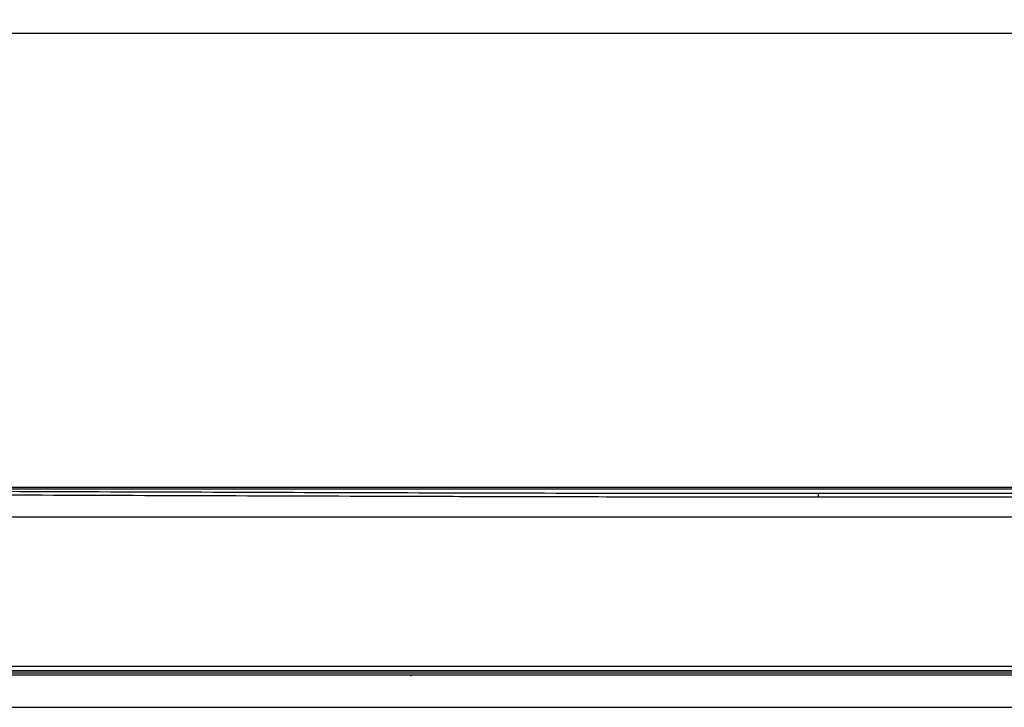
# Model space of a CAD drawing. Units: millimetres. Extents: x 0 to 5164, y 0 to 3683.
# Drawn here: x 1538 to 1907, y 1971 to 2229 of the extents above; entities that cross this region are included whole.
import ezdxf

# ---------------------------------------------------------------- set-up
doc = ezdxf.new("R2010")
doc.units = ezdxf.units.MM
doc.layers.add('LG-Product', color=3, linetype='Continuous')
doc.styles.add('LG-TEXT', font='arial_0.ttf')
doc.dimstyles.new('LG-DIMENSION', dxfattribs={"dimtxt": 30, "dimasz": 25, "dimexe": 0.18, "dimexo": 0.0625, "dimgap": 5, "dimtad": 2, "dimtoh": 1, "dimdec": 0, "dimzin": 0, "dimdsep": 46, "dimtxsty": 'LG-TEXT', "dimcen": 0.09, "dimadec": 0, "dimazin": 0, "dimtfac": 1, "dimtdec": 0, "dimtofl": 0, "dimtmove": 0, "dimatfit": 3, "dimfxl": 0.18, "dimtolj": 1, "dimtzin": 0, "dimarcsym": 0})

# ---------------------------------------------------------------- blocks, each defined once
blk = doc.blocks.new('*D9')
at = {"color": 0, "lineweight": -2, "transparency": 16777216}
for p, q in [((1222.1, 2050.15), (1222.1, 2438.19)), ((1247.1, 2438.01), (2195.1, 2438.01)), ((2220.1, 2050.15), (2220.1, 2438.19))]:
    blk.add_line(p, q, dxfattribs=at)
at = {"color": 0, "lineweight": 18, "transparency": 16777216}
for points in [[(1247.1, 2442.18), (1247.1, 2433.85), (1222.1, 2438.01)], [(2195.1, 2442.18), (2195.1, 2433.85), (2220.1, 2438.01)]]:
    blk.add_solid(points, dxfattribs=at)
at = {"layer": 'Defpoints', "color": 0, "lineweight": 18, "transparency": 16777216}
for p in [(2220.1, 2438.01), (1222.1, 2050.09), (2220.1, 2050.09)]:
    blk.add_point(p, dxfattribs=at)
at = {"color": 0, "lineweight": 18, "transparency": 16777216, "insert": (1721.1, 2458.33), "char_height": 30, "attachment_point": 5, "style": 'LG-TEXT'}
blk.add_mtext('\\A1;998', dxfattribs=at)

msp = doc.modelspace()

# ---------------------------------------------------------------- linework, layer by layer
at = {"layer": 'LG-Product', "linetype": 'Continuous'}
for p, q in [((1837.6, 2051.29), (2153.6, 2051.29)), ((1837.6, 2049.82), (1837.6, 2051.29)), ((2153.6, 2049.82), (1837.6, 2049.82)), ((2153.6, 2042.37), (1288.6, 2042.37)), ((1292.6, 1984.74), (2149.6, 1984.74)), ((2149.6, 1984.51), (1292.6, 1984.51)), ((1292.6, 1983.86), (2149.6, 1983.86)), ((2149.6, 1982.93), (1292.6, 1982.93)), ((1487.6, 1986.38), (2149.1, 1986.38)), ((1487.6, 1986.28), (2149.1, 1986.28)), ((1223.1, 1970.87), (2219.1, 1970.87))]:
    msp.add_line(p, q, dxfattribs=at)
for points in [[(1286.85, 2224.19), (1576.35, 2224.19), (1865.85, 2224.19), (2155.35, 2224.19)], [(2170.35, 2053.42), (1870.85, 2053.42), (1571.35, 2053.42), (1271.85, 2053.42)], [(1814, 2049.83), (1782.52, 2049.85), (1751.05, 2049.9), (1719.58, 2049.98)], [(1837.6, 2049.82), (1829.73, 2049.82), (1821.86, 2049.82), (1814, 2049.83)], [(1684.48, 1983.22), (1684.48, 1983), (1684.48, 1982.78), (1684.48, 1982.57)]]:
    msp.add_open_spline(points, degree=3, dxfattribs=at)
for points, knots in [([(2170.35, 2052.85), (2084.63, 2052.85), (1998.91, 2052.85), (1699.41, 2052.85), (1485.63, 2052.85), (1271.85, 2052.85)], [0, 0, 0, 0, 0.286217, 0.286217, 1, 1, 1, 1]), ([(1288.6, 2052.59), (1334.35, 2052.59), (1380.1, 2052.51), (1471.6, 2052.26), (1517.35, 2052.1), (1608.85, 2051.77), (1654.6, 2051.61), (1746.1, 2051.37), (1791.85, 2051.29), (1837.6, 2051.29)], [0, 0, 0, 0, 0.25, 0.25, 0.5, 0.5, 0.75, 0.75, 1, 1, 1, 1]), ([(1719.58, 2049.98), (1713.17, 2049.99), (1706.76, 2050.01), (1654.6, 2050.15), (1608.85, 2050.31), (1517.35, 2050.64), (1471.6, 2050.8), (1380.1, 2051.05), (1334.35, 2051.13), (1288.6, 2051.13)], [0, 0, 0, 0, 0.044605, 0.044605, 0.36307, 0.36307, 0.681535, 0.681535, 1, 1, 1, 1])]:
    msp.add_open_spline(points, degree=3, knots=knots, dxfattribs=at)

# ---------------------------------------------------------------- dimensions: what is measured, and where the dimension line sits
at = {"lineweight": 18}
dim = msp.add_linear_dim(base=(2220.1, 2438.01), p1=(1222.1, 2050.09), p2=(2220.1, 2050.09), dimstyle='LG-DIMENSION', dxfattribs=at)
dim.commit()
dim.dimension.update_dxf_attribs({"geometry": '*D9', "text_midpoint": (1721.1, 2458.33)})

doc.saveas('drawing.dxf')
